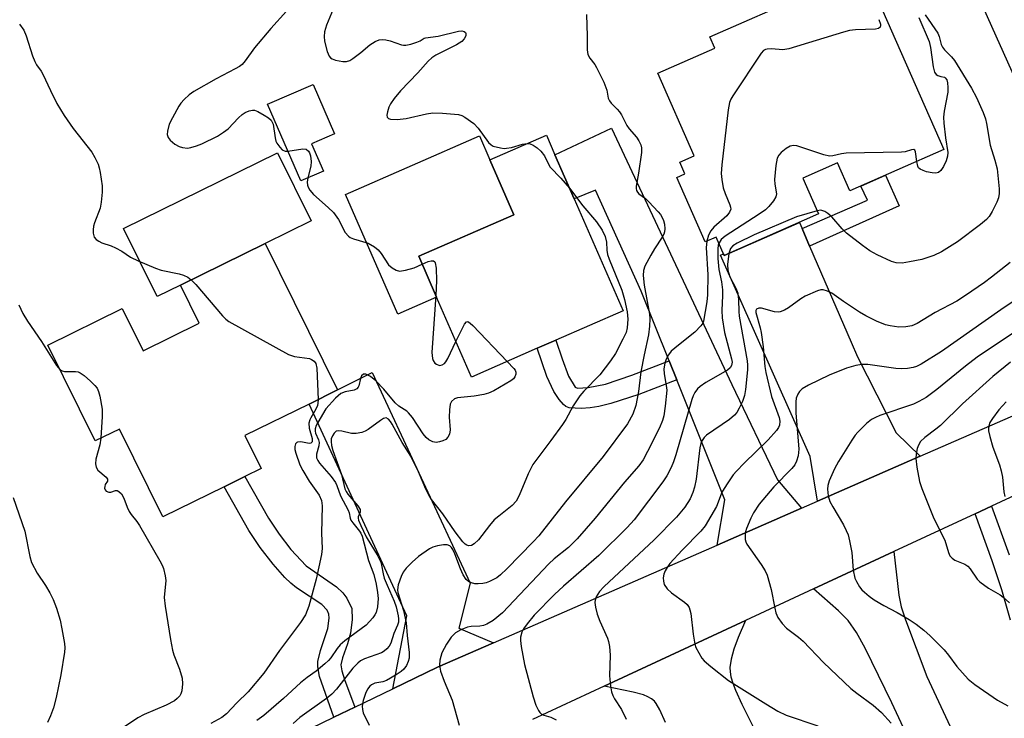
# Model space of a CAD drawing. Units: inches. Extents: x 1273760 to 1279760, y 473454 to 477454.
# Drawn here: x 1275062 to 1275295, y 476065 to 476230 of the extents above; entities that cross this region are included whole.
import ezdxf

# ---------------------------------------------------------------- set-up
doc = ezdxf.new("R2010")
doc.units = ezdxf.units.IN
doc.header["$MEASUREMENT"] = 0
for name, color, linetype in [('BLDG-Footprint', 5, 'Continuous'), ('CULTRL-Pad', 6, 'Continuous'), ('TRANS-Driveway', 251, 'Continuous'), ('TRANS-Non Street Sidewalk', 7, 'Continuous'), ('TRANS-Road', 130, 'Continuous'), ('Undefined', 1, 'Continuous')]:
    doc.layers.add(name, color=color, linetype=linetype)

msp = doc.modelspace()

# ---------------------------------------------------------------- linework, layer by layer
at = {"layer": 'BLDG-Footprint'}
for points, elevation in [([(1275318.4, 476214.89), (1275301.48, 476207.33), (1275281.28, 476252.51), (1275329.25, 476273.96), (1275347.85, 476232.35), (1275316.8, 476218.46)], 341.24), ([(1275261.45, 476243.08), (1275280.58, 476199.69), (1275258.35, 476189.89), (1275255.44, 476196.49), (1275247.25, 476192.88), (1275250.96, 476184.46), (1275228.72, 476174.66), (1275226.8, 476179), (1275224.19, 476177.85), (1275217.49, 476193.07), (1275219.41, 476193.92), (1275218.19, 476196.69), (1275221.6, 476198.19), (1275213, 476217.7), (1275226.45, 476223.63), (1275225.3, 476226.25), (1275248.33, 476236.4), (1275246.8, 476239.88), (1275251.74, 476242.06), (1275252.47, 476240.4), (1275253.92, 476241.03), (1275254.39, 476239.97)], 347.59), ([(1275134.11, 476194.59), (1275128.74, 476192.26), (1275120.9, 476210.35), (1275131.63, 476215), (1275136.68, 476203.37), (1275131.31, 476201.04)], 319.02), ([(1275184.58, 476152.73), (1275169.03, 476145.94), (1275160.79, 476164.81), (1275156.58, 476174.45), (1275179.06, 476184.26), (1275173.38, 476197.25), (1275186.71, 476203.07), (1275188.73, 476198.44), (1275193.28, 476188.01), (1275204.82, 476161.57), (1275188.98, 476154.65)], 319.22), ([(1275120.36, 476177.51), (1275137.4, 476142.9), (1275130.7, 476139.57), (1275115.55, 476132.11), (1275119.37, 476124.34), (1275115.53, 476122.45), (1275110.64, 476120.04), (1275096.14, 476112.91), (1275085.93, 476133.67), (1275080.19, 476130.85), (1275069.06, 476153.48), (1275086.59, 476162.11), (1275091.5, 476152.13), (1275104.75, 476158.65), (1275100.32, 476167.65)], 321.83)]:
    msp.add_lwpolyline(points, close=True, dxfattribs=dict(at, elevation=elevation))
at = {"layer": 'CULTRL-Pad'}
for points in [[(1275160.79, 476164.81), (1275151.65, 476160.81), (1275139.31, 476189.07), (1275170.92, 476202.88), (1275173.38, 476197.25), (1275179.06, 476184.26), (1275156.58, 476174.45)], [(1275100.32, 476167.65), (1275094.81, 476164.94), (1275086.91, 476181), (1275123.28, 476198.9), (1275131.19, 476182.84), (1275120.36, 476177.51)]]:
    msp.add_lwpolyline(points, close=True, dxfattribs=at)
at = {"layer": 'TRANS-Driveway'}
for points in [[(1275246.94, 476114.99), (1275227.04, 476106.29), (1275228.85, 476116.93), (1275217.49, 476145.31), (1275215.71, 476149.75), (1275209.13, 476166.2), (1275198.28, 476190.06), (1275193.28, 476188.01), (1275188.73, 476198.44), (1275202.08, 476204.7), (1275230.47, 476144.17), (1275241.26, 476121.7)], [(1275247.07, 476181.03), (1275248.87, 476176.88), (1275258.68, 476154.15), (1275260.15, 476150.73), (1275269.29, 476132.74), (1275274.95, 476127.23), (1275250.74, 476116.65), (1275249.02, 476127.2), (1275227.84, 476174.72), (1275228.54, 476175.06), (1275228.72, 476174.66), (1275246.45, 476182.47)], [(1275174.27, 476083.23), (1275160.98, 476077.42), (1275150.5, 476072.36), (1275153.77, 476089.53), (1275130.7, 476139.57), (1275137.4, 476142.9), (1275145.57, 476147.01), (1275168.72, 476097.29), (1275166.05, 476086.65)], [(1275288.02, 476050.62), (1275291.96, 476042.15), (1275304.27, 476015.65), (1275311.44, 476000.16), (1275310.21, 475999.65), (1275302.16, 475996.3), (1275268.27, 476069.05), (1275261.99, 476081.95), (1275259.9, 476085.65), (1275257.96, 476088.43), (1275255.71, 476090.71), (1275249.77, 476095.91), (1275268.78, 476104.74), (1275269.89, 476094.46), (1275270.51, 476091.66), (1275271.48, 476088.59), (1275276.56, 476075.25)]]:
    msp.add_lwpolyline(points, close=True, dxfattribs=at)
msp.add_lwpolyline([(1275214.82, 476064.38), (1275213.5, 476067.39), (1275212.67, 476068.89), (1275212.25, 476069.4), (1275211.53, 476069.99), (1275210.65, 476070.47), (1275209.64, 476070.88), (1275207.21, 476071.53), (1275200.37, 476072.98), (1275233.69, 476088.44), (1275232.01, 476084.48), (1275230.96, 476081.66), (1275230.31, 476079.36), (1275230.03, 476077.33), (1275230.08, 476076.31), (1275230.29, 476075.18), (1275230.73, 476073.66), (1275231.34, 476072.05), (1275232.85, 476068.72), (1275235.95, 476062.59)], dxfattribs=at)
at = {"layer": 'TRANS-Non Street Sidewalk'}
for points in [[(1275248.87, 476176.88), (1275247.07, 476181.03), (1275262.53, 476187.7), (1275260.98, 476191.05), (1275266.8, 476193.61), (1275269.99, 476186.37)], [(1275215.71, 476149.75), (1275217.49, 476145.31), (1275208.52, 476141.85), (1275201.94, 476139.7), (1275199.1, 476138.99), (1275197.08, 476138.68), (1275194.92, 476138.53), (1275192.1, 476138.7), (1275191.28, 476139.03), (1275190.78, 476139.43), (1275189.72, 476140.63), (1275188.45, 476142.52), (1275186.84, 476146.06), (1275184.58, 476152.73), (1275188.98, 476154.65), (1275190.41, 476150.27), (1275191.98, 476146.14), (1275193.51, 476143.56), (1275194.06, 476143.33), (1275196.55, 476143.44), (1275200.64, 476144.3), (1275206.93, 476146.36)], [(1275141.48, 476068), (1275136.55, 476065.63), (1275133.14, 476075.28), (1275132.74, 476077.52), (1275132.73, 476078.77), (1275133.38, 476081.37), (1275135.11, 476086.6), (1275135.43, 476088.98), (1275135.4, 476089.99), (1275134.98, 476090.89), (1275133.69, 476092.23), (1275127.74, 476096.19), (1275126.39, 476097.29), (1275125, 476098.62), (1275122.21, 476101.74), (1275119.18, 476105.68), (1275116.48, 476109.73), (1275110.64, 476120.04), (1275115.53, 476122.45), (1275121.1, 476112.62), (1275123.61, 476108.86), (1275126.4, 476105.22), (1275130, 476101.38), (1275137.18, 476096.42), (1275138.66, 476095.02), (1275139.65, 476093.76), (1275140.79, 476091.29), (1275140.89, 476088.72), (1275140.45, 476085.5), (1275139.75, 476082.95), (1275138.55, 476079.66), (1275138.18, 476078.03), (1275138.44, 476076.58), (1275139.08, 476074.54)]]:
    msp.add_lwpolyline(points, close=True, dxfattribs=at)
msp.add_lwpolyline([(1275296.31, 476088.55), (1275294.27, 476095.74), (1275291.99, 476102.55), (1275287.97, 476113.65), (1275291.82, 476115.44), (1275295.98, 476103.94)], dxfattribs=at)
at = {"layer": 'TRANS-Road'}
for points in [[(1275357.6, 476146), (1275291.82, 476115.44), (1275287.97, 476113.65), (1275268.78, 476104.74), (1275249.77, 476095.91), (1275233.69, 476088.44), (1275200.37, 476072.98), (1275183.43, 476065.12)], [(1275123.26, 476059.21), (1275136.55, 476065.63), (1275141.48, 476068), (1275150.5, 476072.36), (1275160.98, 476077.42), (1275174.27, 476083.23), (1275227.04, 476106.29), (1275246.94, 476114.99), (1275250.74, 476116.65), (1275274.95, 476127.23), (1275304.78, 476140.27)]]:
    msp.add_lwpolyline(points, dxfattribs=at)
at = {"layer": 'Undefined'}
for points, elevation in [([(1275139.16, 476239.46), (1275134.79, 476229.04), (1275134.37, 476227.44), (1275134.25, 476226.35), (1275134.37, 476225.26), (1275134.97, 476222.82), (1275135.48, 476221.67), (1275135.74, 476221.34), (1275136.13, 476221.06), (1275136.92, 476220.77), (1275137.78, 476220.59), (1275138.66, 476220.48), (1275139.52, 476220.47), (1275140.31, 476220.72), (1275141.04, 476221.16), (1275142.92, 476222.57), (1275145.08, 476224.39), (1275146.27, 476225.14), (1275147.26, 476225.58), (1275148.03, 476225.67), (1275148.82, 476225.57), (1275149.88, 476225.29), (1275152.48, 476224.38), (1275153, 476224.29), (1275153.57, 476224.31), (1275154.72, 476224.55), (1275156.13, 476224.99), (1275156.91, 476225.35), (1275157.83, 476225.93), (1275158.21, 476226.07), (1275161.19, 476226.45), (1275166, 476227.64), (1275166.74, 476227.71), (1275167.33, 476227.55), (1275167.63, 476227.29), (1275167.71, 476227.11), (1275167.73, 476226.49), (1275167.35, 476225.81), (1275166.76, 476225.18), (1275165.53, 476224.36), (1275160.62, 476221.91), (1275159.67, 476221.3), (1275158.85, 476220.53), (1275156.37, 476217.8), (1275152.29, 476213.53), (1275150.76, 476211.68), (1275149.92, 476210.44), (1275149.55, 476209.64), (1275149.18, 476208.54), (1275149.04, 476207.77), (1275149.1, 476207.34), (1275149.45, 476207), (1275149.89, 476206.87), (1275151.51, 476206.79), (1275153.6, 476207.02), (1275158.43, 476208.08), (1275159.88, 476208.31), (1275162.19, 476208.25), (1275165.94, 476207.93), (1275166.75, 476207.69), (1275167.5, 476207.29), (1275169.6, 476205.79), (1275170.58, 476204.69), (1275173.04, 476201.31), (1275173.67, 476200.74), (1275174.17, 476200.48), (1275175.86, 476200.03), (1275176.73, 476199.93), (1275177.31, 476199.95), (1275178.47, 476200.18), (1275181.06, 476200.91), (1275182.18, 476201.09)], 318), ([(1275125.38, 476232.37), (1275121.64, 476228.21), (1275117.79, 476223.69), (1275115.6, 476220.59), (1275114.9, 476219.77), (1275114.25, 476219.26), (1275113.29, 476218.68), (1275108.76, 476216.38), (1275103.52, 476213.35), (1275102.4, 476212.58), (1275101.18, 476211.45), (1275100.46, 476210.62), (1275099.97, 476209.92), (1275098.43, 476207.18), (1275097.7, 476205.63), (1275097.28, 476204), (1275097.22, 476203.21), (1275097.41, 476202.5), (1275097.91, 476201.88), (1275099.01, 476200.96), (1275100, 476200.37), (1275100.82, 476200.13), (1275101.96, 476200.02), (1275102.77, 476200.12), (1275104.09, 476200.52), (1275105.39, 476201.03), (1275109.08, 476202.85), (1275110.47, 476203.74), (1275111.56, 476204.58), (1275114.01, 476207.16), (1275114.88, 476207.95), (1275115.58, 476208.38), (1275116.56, 476208.81), (1275117.31, 476208.98), (1275117.82, 476208.95), (1275118.59, 476208.66), (1275120.11, 476207.79), (1275121.14, 476207.11), (1275121.72, 476206.57), (1275122.02, 476206.15), (1275122.21, 476205.67), (1275122.69, 476202.43), (1275122.89, 476201.66), (1275123.11, 476201.15), (1275123.78, 476200.2), (1275124.38, 476199.62), (1275125.06, 476199.3), (1275125.69, 476199.28)], 320), ([(1275196.22, 476231.55), (1275196.38, 476226.42), (1275196.36, 476223.19), (1275196.5, 476222.14), (1275196.99, 476221.23), (1275198.13, 476219.74), (1275198.58, 476219.03), (1275200.27, 476215.6), (1275201.03, 476213.71), (1275201.34, 476211.76), (1275201.59, 476211.13), (1275202, 476210.6), (1275203.44, 476209.21), (1275204, 476208.56), (1275204.43, 476207.84), (1275205.68, 476205.33), (1275206.27, 476204.53), (1275208, 476202.62), (1275208.58, 476201.73), (1275209.02, 476200.78), (1275209.18, 476200.09), (1275209.18, 476199), (1275208.47, 476194.1), (1275207.92, 476190.98), (1275207.89, 476190.45), (1275207.99, 476189.98), (1275208.21, 476189.58), (1275208.57, 476189.23), (1275210.08, 476188.1), (1275210.94, 476187.32), (1275213.12, 476184.99), (1275213.65, 476184.3), (1275214.04, 476183.62), (1275214.36, 476182.89), (1275214.59, 476182.08), (1275214.7, 476180.97), (1275214.6, 476180.22), (1275214.43, 476179.71), (1275214.03, 476178.94), (1275212.26, 476176.22), (1275211.38, 476174.71), (1275210, 476172.16), (1275209.61, 476171.1), (1275209.55, 476169.96), (1275209.78, 476167.62), (1275211.03, 476160.81), (1275211.11, 476159.69), (1275211.08, 476157.94), (1275210.84, 476155.92), (1275209.79, 476151.17), (1275209.02, 476147.18), (1275208.48, 476142.54), (1275207.86, 476139.24), (1275207.1, 476137.22), (1275205.86, 476134.88), (1275200.16, 476127.2), (1275191.25, 476116.48), (1275184.94, 476108.47), (1275183.61, 476107.02), (1275177.37, 476100.67), (1275175.91, 476099.28), (1275175.02, 476098.56), (1275173.31, 476097.64), (1275172.53, 476097.36), (1275171.71, 476097.2), (1275170.61, 476097.11), (1275169.79, 476097.14), (1275169.03, 476097.33), (1275168.33, 476097.68), (1275167.76, 476098.17), (1275167.11, 476099.21), (1275166.47, 476100.67), (1275165.12, 476104.23), (1275164.63, 476105.26), (1275164.32, 476105.72), (1275163.92, 476106.08), (1275163.27, 476106.33), (1275162.45, 476106.33), (1275161.01, 476106.09), (1275159.9, 476105.76), (1275159.13, 476105.37), (1275156.51, 476103.58), (1275155, 476102.23), (1275153.58, 476100.81), (1275152.9, 476099.89), (1275152.41, 476098.82), (1275151.73, 476096.86), (1275151.56, 476095.74), (1275151.67, 476095.07), (1275152.96, 476090.81), (1275153.6, 476087.88), (1275153.86, 476084.92), (1275154.33, 476080.89), (1275154.3, 476079.56), (1275154.13, 476078.8), (1275153.68, 476077.86), (1275153.06, 476077.01), (1275152.42, 476076.45), (1275151.23, 476075.62), (1275148.99, 476074.3), (1275148.14, 476074.02), (1275146.23, 476073.67), (1275145.47, 476073.29), (1275145.05, 476072.93), (1275144.53, 476072.26), (1275144.01, 476071.25), (1275143.5, 476069.61), (1275143.27, 476068.25), (1275143.28, 476067.46), (1275143.5, 476066.66), (1275144.85, 476063.79)], 316), ([(1275276.11, 476231.5), (1275279.14, 476227.16), (1275279.47, 476226.38), (1275279.93, 476224.48), (1275280.26, 476223.81), (1275280.71, 476223.19), (1275282.33, 476221.57), (1275283.05, 476220.68), (1275287.08, 476214.19), (1275288.28, 476211.92), (1275289.84, 476208.44), (1275290.37, 476206.94), (1275290.64, 476205.83), (1275291.47, 476200.72), (1275292.61, 476197.12), (1275293.12, 476195.12), (1275293.61, 476190.36), (1275293.6, 476189.29), (1275293.42, 476188.22), (1275293.05, 476187.23), (1275291.92, 476185.04), (1275291.21, 476183.86), (1275290.59, 476183.12), (1275289.24, 476181.97), (1275283.77, 476177.88), (1275280.03, 476175.53), (1275278.15, 476174.67), (1275275.35, 476173.72), (1275272.44, 476173.13), (1275270.69, 476172.86), (1275269.28, 476172.95), (1275268.21, 476173.25), (1275264.83, 476174.84), (1275263.06, 476175.78), (1275261.36, 476176.99), (1275257.59, 476179.93), (1275256.57, 476180.95), (1275254.07, 476183.76), (1275253.2, 476184.53), (1275252.48, 476185), (1275251.97, 476185.22), (1275251.48, 476185.31), (1275250.64, 476185.2)], 310), ([(1275062.32, 476229.27), (1275063.35, 476227.84), (1275063.94, 476226.53), (1275065.44, 476221.81), (1275065.94, 476220.45), (1275066.38, 476219.67), (1275067.45, 476218.17), (1275067.86, 476217.46), (1275069.63, 476213.58), (1275071.12, 476210.53), (1275072.88, 476207.69), (1275075.03, 476204.6), (1275079.38, 476199.07), (1275080.11, 476197.79), (1275080.87, 476196.17), (1275081.18, 476195.34), (1275081.42, 476194.21), (1275081.84, 476191.06), (1275081.87, 476189.61), (1275081.62, 476187.27), (1275081.36, 476185.82), (1275080.03, 476182.35), (1275079.8, 476181.54), (1275079.72, 476180.74), (1275079.75, 476179.95), (1275080, 476178.99), (1275080.46, 476178.44), (1275081.07, 476178.01), (1275081.8, 476177.67), (1275083.95, 476176.96), (1275084.98, 476176.49), (1275086.47, 476175.66), (1275088.55, 476174.24), (1275090.38, 476173.36), (1275094.42, 476171.65), (1275095.78, 476171.15), (1275100, 476170.33), (1275101.09, 476170.03), (1275102.07, 476169.52), (1275102.9, 476168.92)], 322), ([(1275265.19, 476230.37), (1275265.56, 476229.25), (1275265.58, 476228.86), (1275265.48, 476228.53), (1275265.14, 476228.23), (1275264.41, 476228.06), (1275259.73, 476227.91), (1275258.29, 476227.74), (1275256.84, 476227.36), (1275243.96, 476223.41), (1275242.52, 476223.18), (1275239.89, 476223.41), (1275238.86, 476223.37), (1275238.43, 476223.26), (1275238.01, 476223.02), (1275237.44, 476222.42), (1275230.71, 476212.33), (1275230.27, 476211.57), (1275229.95, 476210.77), (1275229.64, 476209.04), (1275228.12, 476196.07), (1275227.96, 476194.01), (1275228.1, 476192.61), (1275228.47, 476190.65), (1275228.94, 476189.28), (1275230.05, 476186.61), (1275230.2, 476186.09), (1275230.23, 476185.59), (1275229.98, 476184.86), (1275229.32, 476183.98), (1275226.27, 476181.31), (1275225.51, 476180.47), (1275224.99, 476179.44), (1275224.56, 476178.01)], 314), ([(1275274.68, 476230.81), (1275277.11, 476225.17), (1275277.4, 476223.76), (1275278.04, 476219.15), (1275278.36, 476217.93), (1275278.73, 476217.41), (1275279.13, 476217.15), (1275279.8, 476216.89), (1275280.69, 476216.75), (1275280.9, 476216.62), (1275281.22, 476216.14), (1275281.42, 476215.4), (1275281.52, 476214.3), (1275281.46, 476213.2), (1275280.61, 476208.75), (1275280.46, 476207.34), (1275280.55, 476205.9), (1275280.93, 476202.42), (1275281.47, 476198.96), (1275281.44, 476198.12), (1275281.1, 476197.03), (1275280.49, 476195.69), (1275279.87, 476194.74), (1275279.29, 476194.27), (1275278.63, 476194.08), (1275277.83, 476194.13), (1275276.44, 476194.43), (1275275.64, 476194.68), (1275274.93, 476195.02), (1275274.6, 476195.34), (1275274.38, 476195.72), (1275274.16, 476196.86)], 312), ([(1275182.18, 476201.09), (1275182.86, 476201.03), (1275183.63, 476200.73), (1275184.56, 476200.09), (1275185.4, 476199.29), (1275186.27, 476198.14), (1275187.19, 476196.19), (1275187.63, 476195.52), (1275190.17, 476192.87), (1275192.19, 476190.52)], 318), ([(1275125.69, 476199.28), (1275129.24, 476199.83), (1275130.01, 476199.73), (1275130.54, 476199.3), (1275130.78, 476198.88), (1275131.03, 476198.15), (1275131.22, 476196.83), (1275131.08, 476195.75), (1275130.44, 476193)], 320), ([(1275274.16, 476196.86), (1275273.88, 476199.12), (1275273.72, 476199.5), (1275273.45, 476199.67), (1275272.89, 476199.59), (1275271.44, 476199.13), (1275270.56, 476199.02), (1275257.47, 476198.83), (1275256.36, 476198.68), (1275254.35, 476198.19), (1275253.56, 476198.13), (1275252.23, 476198.39), (1275245.85, 476200.52), (1275245.04, 476200.64), (1275244.27, 476200.46), (1275243.31, 476199.87), (1275242.16, 476198.97), (1275241.58, 476198.36), (1275241.22, 476197.62), (1275240.92, 476195.89), (1275240.61, 476192.62), (1275240.67, 476191.5), (1275241.08, 476189.22), (1275240.9, 476188.49), (1275240.32, 476187.56), (1275239.25, 476186.24), (1275238.43, 476185.44), (1275236.96, 476184.41), (1275228.89, 476179.19), (1275228.01, 476178.43), (1275227.46, 476177.5)], 312), ([(1275130.44, 476193), (1275130.28, 476191.99), (1275130.31, 476191.23), (1275130.47, 476190.75), (1275130.85, 476190.08), (1275131.71, 476189.05), (1275135.23, 476186.01), (1275136.44, 476184.76), (1275137.63, 476183.13), (1275139.24, 476180.08), (1275139.98, 476179.17), (1275140.43, 476178.88), (1275141.2, 476178.56), (1275144.62, 476177.53), (1275146.12, 476176.72), (1275146.97, 476176), (1275147.68, 476175.15), (1275149.41, 476172.43), (1275150.28, 476171.7), (1275151.28, 476171.15), (1275152.08, 476170.97), (1275153.49, 476171.17), (1275155.49, 476171.72), (1275157.4, 476172.58)], 320), ([(1275192.19, 476190.52), (1275195.32, 476186.34), (1275198.52, 476182.58), (1275199.88, 476180.63), (1275200.6, 476179.15), (1275200.94, 476177.81), (1275200.99, 476175.89), (1275201.16, 476174.89), (1275201.53, 476173.79), (1275204.52, 476166.46), (1275205.18, 476164.22), (1275205.8, 476161.33), (1275205.96, 476159.59), (1275205.79, 476157.59), (1275205.52, 476156.48), (1275204.78, 476154.89), (1275203, 476151.49), (1275201.86, 476149.75), (1275199.34, 476146.43), (1275195.59, 476142.6), (1275194.65, 476141.51), (1275193.06, 476139.15), (1275191.28, 476135.96), (1275190.5, 476134.75), (1275187.8, 476130.94), (1275183.54, 476125.32), (1275182.39, 476123.11), (1275180.31, 476117.94), (1275179.61, 476116.67), (1275178.63, 476115.63), (1275175.47, 476113.13), (1275174.41, 476112.2), (1275173.27, 476110.93), (1275170.67, 476107.53), (1275169.68, 476106.57), (1275169.03, 476106.19), (1275168.37, 476106.12), (1275167.94, 476106.24), (1275167.53, 476106.51), (1275166.96, 476107.07), (1275165.19, 476109.4), (1275162.29, 476113.62), (1275159.63, 476117), (1275159.02, 476117.99), (1275158.26, 476119.49), (1275156.52, 476123.53), (1275154.75, 476127.28), (1275152.66, 476130.48), (1275150.35, 476134.8), (1275149.9, 476135.46), (1275149.42, 476136), (1275148.89, 476136.28), (1275148.25, 476136.13), (1275147.58, 476135.72), (1275144.62, 476133.56), (1275143.93, 476133.16), (1275143.19, 476132.86), (1275141.82, 476132.64), (1275140.71, 476132.64), (1275138.4, 476133.14), (1275137.59, 476133.24), (1275137.11, 476133.16), (1275136.59, 476132.73), (1275136.19, 476132.09), (1275135.93, 476131.36), (1275135.89, 476130.73), (1275136.02, 476129.77), (1275136.34, 476128.64), (1275138.34, 476122.91), (1275139.17, 476119.57), (1275139.45, 476118.89), (1275139.86, 476118.27), (1275142.17, 476115.54), (1275142.73, 476114.68), (1275142.79, 476114.07), (1275142.31, 476112.98), (1275142.29, 476112.6), (1275142.39, 476112.16), (1275142.91, 476110.9), (1275144.21, 476108.23), (1275146.97, 476103.58), (1275147.63, 476102.25), (1275147.83, 476101.52), (1275148.17, 476099.49), (1275148.45, 476098.48), (1275149.11, 476096.81), (1275150.81, 476093.02), (1275151.28, 476091.7), (1275151.75, 476089.57), (1275151.83, 476088.84), (1275151.78, 476088.09), (1275151.57, 476087.34), (1275150.74, 476085.4), (1275149.98, 476083.08), (1275149.57, 476082.4), (1275149.05, 476081.79), (1275148.45, 476081.26), (1275147.77, 476080.86), (1275143.78, 476079.44), (1275142.82, 476078.92), (1275142.17, 476078.43), (1275141, 476077.23), (1275137.18, 476072.28), (1275136.07, 476071.07), (1275134.85, 476070.08), (1275128.54, 476065.53), (1275126.92, 476064.13)], 318), ([(1275250.64, 476185.2), (1275245.75, 476183.76), (1275235.75, 476179.53), (1275231.72, 476177.55), (1275230.73, 476176.95), (1275230.16, 476176.31), (1275229.82, 476175.14)], 310), ([(1275224.56, 476178.01), (1275224.45, 476176.57), (1275224.81, 476170.04), (1275224.78, 476165.38), (1275224.61, 476163.67), (1275223.8, 476159.17), (1275223.63, 476158.7), (1275223.17, 476158.02), (1275221.79, 476156.58), (1275220.69, 476155.64), (1275217.05, 476152.8), (1275216.2, 476152.04), (1275215.52, 476151.16), (1275215, 476150.2), (1275214.66, 476149.19), (1275214.46, 476147.89), (1275214.53, 476146.69), (1275215.02, 476143.96), (1275215.12, 476142.85), (1275214.79, 476139.1), (1275214.47, 476136.8), (1275214.14, 476135.65), (1275213.41, 476133.95), (1275210.63, 476128.36), (1275209.53, 476126.4), (1275208.52, 476125), (1275205.14, 476121.11), (1275198.25, 476112.62), (1275194.01, 476107.77), (1275191.98, 476105.73), (1275188.57, 476103.02), (1275187.3, 476101.85), (1275176.36, 476090.28), (1275174.13, 476088.47), (1275172.7, 476087.58), (1275171.86, 476087.31), (1275170.99, 476087.15), (1275168.96, 476087.05), (1275168.12, 476086.92), (1275166.49, 476086.28), (1275165.24, 476085.54), (1275164.23, 476084.53), (1275163.14, 476082.84), (1275162.06, 476080.8), (1275161.53, 476079.1), (1275161.47, 476077.94), (1275161.71, 476076.54), (1275162.61, 476074.16), (1275164.48, 476069.65), (1275166.14, 476063.74)], 314), ([(1275227.46, 476177.5), (1275227.31, 476177.06), (1275227.19, 476176.23), (1275227.16, 476173.95), (1275227.4, 476171.37), (1275228.03, 476168.43), (1275228.27, 476166.51), (1275228.3, 476165.18), (1275228.15, 476161.62), (1275228.23, 476159.92), (1275228.75, 476156.49), (1275230.44, 476150.28), (1275230.54, 476149.45), (1275230.44, 476148.67), (1275230.11, 476148.09), (1275229.48, 476147.56), (1275224.38, 476144.62), (1275223.02, 476143.74), (1275222.41, 476143.2), (1275221.73, 476142.27), (1275221.34, 476141.49), (1275221.04, 476140.66), (1275217.31, 476127.59), (1275216.75, 476125.94), (1275216.2, 476124.62), (1275215.15, 476122.65), (1275214.25, 476121.22), (1275207.45, 476112.24), (1275205.8, 476110.42), (1275199.08, 476103.84), (1275190.77, 476096.57), (1275188.66, 476094.59), (1275183.85, 476089.69), (1275182.18, 476087.65), (1275181.33, 476086.46), (1275180.95, 476085.68), (1275180.63, 476084.56), (1275180.59, 476083.72), (1275180.77, 476082.31), (1275181.57, 476078.09), (1275183.58, 476070.41), (1275184.25, 476068.48), (1275184.85, 476067.19), (1275185.14, 476066.74), (1275185.49, 476066.39), (1275186.12, 476066.12), (1275187.81, 476065.68), (1275189.02, 476065.02)], 312), ([(1275157.4, 476172.58), (1275158.79, 476173.22), (1275159.53, 476173.42), (1275160.1, 476173.37), (1275160.38, 476173.14), (1275160.47, 476172.94), (1275160.67, 476171.62), (1275160.77, 476168.65), (1275160.59, 476165.26)], 320), ([(1275229.82, 476175.14), (1275229.49, 476172.54), (1275229.54, 476171.17), (1275230.06, 476169.62), (1275231.47, 476166.91), (1275231.88, 476165.72), (1275232.09, 476164.14), (1275232.14, 476161.39), (1275232.24, 476160.29), (1275234.12, 476149.75), (1275234.19, 476148.75), (1275234.16, 476147.64), (1275233.72, 476143), (1275233.48, 476141.57), (1275232.98, 476140.21), (1275232.24, 476138.62), (1275231.68, 476137.61), (1275231.16, 476136.97), (1275229.91, 476135.92), (1275224.55, 476132.23), (1275223.93, 476131.64), (1275223.51, 476131), (1275223.19, 476130.25), (1275222.95, 476129.22), (1275222.05, 476121.86), (1275221.69, 476119.96), (1275221.27, 476118.68), (1275220.63, 476117.16), (1275219.44, 476115.19), (1275217.43, 476112.83), (1275212.2, 476107.54), (1275200.25, 476096.43), (1275199.25, 476095.33), (1275198.47, 476094.08), (1275198.2, 476093.28), (1275198.17, 476092.74), (1275198.33, 476091.62), (1275198.73, 476089.94), (1275199.34, 476088.31), (1275201.13, 476084.32), (1275201.4, 476083.49), (1275201.63, 476082.34), (1275201.77, 476080.31), (1275201.63, 476075.38), (1275201.87, 476073.04), (1275202.13, 476071.6), (1275202.42, 476070.77), (1275202.81, 476069.98), (1275204.42, 476067.45), (1275205.58, 476065.16)], 310), ([(1275296.17, 476173.01), (1275291.82, 476169.5), (1275290.16, 476168.27), (1275285.67, 476165.18), (1275283.59, 476163.9), (1275278.51, 476161.15), (1275274.23, 476158.62), (1275272.96, 476158.07), (1275271.61, 476157.78), (1275269.94, 476157.72), (1275267.91, 476158.01), (1275266.79, 476158.3), (1275264.65, 476159.12), (1275262.13, 476160.39), (1275260.64, 476161.25), (1275256.9, 476163.75), (1275254.09, 476165.78), (1275253.09, 476166.26), (1275252.07, 476166.55), (1275251.54, 476166.55), (1275250.73, 476166.34), (1275247.79, 476165.05), (1275246.81, 476164.45), (1275243.88, 476162.25), (1275242.91, 476161.74), (1275241.91, 476161.36), (1275241.4, 476161.27), (1275240.59, 476161.35), (1275237.54, 476162.19), (1275236.87, 476162.21), (1275236.36, 476162.01), (1275236.17, 476161.62), (1275236.18, 476161.15), (1275237.18, 476157.55), (1275237.41, 476156.43), (1275237.86, 476153.07), (1275238.3, 476148.46), (1275238.52, 476147.01), (1275239.84, 476141.33), (1275241.7, 476136.36), (1275241.84, 476135.49), (1275241.72, 476134.57), (1275241.5, 476134.06), (1275241.01, 476133.34), (1275239.06, 476131.1), (1275233.4, 476125.61), (1275231.58, 476123.75), (1275230.84, 476122.87), (1275229.38, 476120.74), (1275228.32, 476119.04), (1275227.96, 476118.29), (1275226.9, 476115.4), (1275224.24, 476110.84), (1275223.2, 476109.54), (1275218.78, 476105.11), (1275215.87, 476101.9), (1275215.2, 476100.98), (1275214.79, 476100.2), (1275214.48, 476099.38), (1275214.32, 476098.56), (1275214.34, 476097.76), (1275214.54, 476096.99), (1275215.24, 476095.93), (1275216.24, 476095), (1275219.34, 476092.82), (1275219.94, 476092.22), (1275220.39, 476091.5), (1275220.62, 476090.98), (1275220.82, 476090.15), (1275221.35, 476085.2), (1275221.73, 476082.91), (1275222.02, 476082.1), (1275222.68, 476080.81), (1275223.44, 476079.58), (1275223.98, 476078.91), (1275225.53, 476077.57), (1275229.71, 476074.31), (1275238.51, 476068.75), (1275241.32, 476067.07), (1275243.34, 476066.09), (1275250.8, 476063.57)], 308), ([(1275102.9, 476168.92), (1275103.98, 476167.81), (1275110.23, 476160.42), (1275111.04, 476159.58), (1275111.73, 476159.04), (1275125.87, 476151.27), (1275127.26, 476150.8), (1275130.78, 476150.3), (1275131.3, 476150.11), (1275131.88, 476149.7), (1275132.3, 476149.15), (1275132.56, 476148.06), (1275132.86, 476140.64)], 322), ([(1275301.28, 476166.68), (1275293.99, 476161.83), (1275279.98, 476151.97), (1275275.16, 476148.95), (1275274.12, 476148.45), (1275273.32, 476148.21), (1275271.96, 476148), (1275270.59, 476147.9), (1275269.18, 476148), (1275262.62, 476148.94), (1275261.21, 476148.9), (1275259.81, 476148.7), (1275257.57, 476148.03), (1275253.47, 476146.37), (1275248.63, 476144.06), (1275247.11, 476143.14), (1275246.49, 476142.54), (1275246.05, 476141.9), (1275245.7, 476140.99), (1275245.57, 476140.13), (1275245.6, 476137.47), (1275246.29, 476128.94), (1275246.15, 476127.35), (1275245.8, 476126.1), (1275245.34, 476125.23), (1275244.67, 476124.38), (1275240.4, 476120.03), (1275236.99, 476115.92), (1275235.63, 476113.85), (1275234.97, 476112.59), (1275233.93, 476110.22), (1275233.69, 476109.41), (1275233.61, 476108.89), (1275233.65, 476107.58), (1275233.77, 476107.07), (1275234.02, 476106.48), (1275237.42, 476101.67), (1275238.35, 476100.21), (1275238.86, 476099.18), (1275239.8, 476095.79), (1275240.63, 476091.4), (1275240.91, 476090.26), (1275241.39, 476089.2), (1275242.36, 476087.73), (1275243.39, 476086.69), (1275246.24, 476084.52), (1275247.34, 476083.58), (1275252.14, 476078.53), (1275258.62, 476072.41), (1275260, 476071.3), (1275263.87, 476068.49), (1275265.81, 476066.77), (1275268.08, 476064.23)], 306), ([(1275160.59, 476165.26), (1275159.68, 476151.76), (1275159.81, 476150.32), (1275159.99, 476149.83), (1275160.4, 476149.25), (1275160.8, 476148.95), (1275161.49, 476148.71), (1275162.12, 476148.8), (1275162.66, 476149.15), (1275163.02, 476149.57), (1275163.47, 476150.34), (1275165.38, 476154.3)], 320), ([(1275062.18, 476163.01), (1275063.14, 476160.91), (1275064.21, 476159.14), (1275067.56, 476154.3), (1275071.09, 476148.7), (1275071.88, 476147.74)], 324), ([(1275165.38, 476154.3), (1275167.41, 476158.47), (1275167.85, 476158.99), (1275168.19, 476159.05), (1275168.76, 476158.69), (1275169.36, 476158.12), (1275177.48, 476149.63)], 320), ([(1275297.21, 476156.55), (1275288.43, 476150.66), (1275285.7, 476148.55), (1275278.92, 476143.01), (1275276.38, 476141.15), (1275274.62, 476140.15), (1275273.37, 476139.55), (1275265.4, 476136.85), (1275264.39, 476136.43), (1275263.45, 476135.9), (1275262.32, 476134.97), (1275260.21, 476132.91), (1275259.65, 476132.23), (1275258.82, 476131.02), (1275255.67, 476126.03), (1275254.72, 476124.26), (1275253.45, 476121.42), (1275253.14, 476120.32), (1275253.05, 476119.5), (1275253.24, 476117.86), (1275253.64, 476116.54), (1275254.33, 476115.27), (1275256.87, 476111.06), (1275257.52, 476109.75), (1275257.96, 476108.67), (1275258.3, 476107.3), (1275258.81, 476104.53), (1275259.18, 476100.33), (1275259.56, 476098.43), (1275259.91, 476097.65), (1275260.66, 476096.43), (1275261.18, 476095.74), (1275261.8, 476095.13), (1275262.91, 476094.18), (1275264.09, 476093.31), (1275266.37, 476091.99), (1275269.56, 476090.34), (1275272.33, 476088.69), (1275274.04, 476087.58), (1275275.84, 476086.19), (1275277.33, 476084.85), (1275280.59, 476081.55), (1275281.65, 476080.26), (1275283.59, 476077.61), (1275286.27, 476074.61), (1275287.87, 476073.33), (1275293.19, 476069.62), (1275295.65, 476068.32)], 304), ([(1275071.88, 476147.74), (1275072.43, 476147.41), (1275072.97, 476147.28), (1275075.59, 476147.22), (1275076.16, 476147.14), (1275076.67, 476146.96), (1275077.59, 476146.33), (1275079.12, 476144.98), (1275080.15, 476143.98), (1275080.65, 476143.31), (1275080.98, 476142.55), (1275081.27, 476141.46), (1275081.85, 476138.39), (1275081.84, 476136.64), (1275081.53, 476131.51)], 324), ([(1275177.48, 476149.63), (1275179.02, 476147.99), (1275179.33, 476147.54), (1275179.51, 476147.07), (1275179.5, 476146.63), (1275179.26, 476145.97), (1275178.98, 476145.56), (1275178.35, 476145.02), (1275174.32, 476142.72), (1275173.03, 476142.11), (1275171.94, 476141.82), (1275169.69, 476141.43), (1275165.74, 476141.04), (1275165.01, 476140.8), (1275164.32, 476140.21), (1275164.01, 476139.54), (1275163.83, 476138.17), (1275163.8, 476136.45), (1275163.98, 476133.52), (1275163.84, 476132.43), (1275163.49, 476131.76), (1275162.96, 476131.22), (1275162.26, 476130.86), (1275161.5, 476130.61), (1275160.72, 476130.49), (1275159.95, 476130.63), (1275158.99, 476131.14), (1275158.34, 476131.66), (1275157.62, 476132.56), (1275155.08, 476136.43), (1275154.19, 476137.53), (1275153.78, 476137.88), (1275151.92, 476139.1), (1275151.05, 476139.84), (1275148.37, 476143.12), (1275146.44, 476145.08), (1275145.2, 476146.08), (1275144.11, 476146.62), (1275143.54, 476146.63), (1275143.11, 476146.24), (1275142.82, 476145.59), (1275142.43, 476143.87), (1275142.27, 476143.52), (1275141.98, 476143.14), (1275141.33, 476142.81), (1275139.2, 476142.44), (1275138.21, 476142.06), (1275136.95, 476140.96), (1275134.66, 476138.42), (1275132.73, 476135.24), (1275132.36, 476134.48), (1275132.14, 476133.72), (1275132.13, 476133.2), (1275132.23, 476132.69), (1275132.92, 476131.15), (1275133.09, 476130.49), (1275133, 476129.67), (1275132.47, 476127.73), (1275132.48, 476126.91), (1275132.74, 476126.25), (1275133.16, 476125.62), (1275135.94, 476122.43), (1275136.93, 476121.05), (1275137.26, 476120.3), (1275138.09, 476117.9), (1275139.96, 476114.53), (1275140.17, 476113.87), (1275140.38, 476112.65), (1275140.56, 476112.17), (1275140.99, 476111.5), (1275142.6, 476109.57), (1275142.9, 476109.11), (1275143.23, 476108.39), (1275144.69, 476102.62), (1275146.01, 476099.3), (1275146.57, 476097.05), (1275146.88, 476095.1), (1275146.98, 476093.69), (1275146.83, 476091.7), (1275146.53, 476090.38), (1275146.24, 476089.77), (1275145.75, 476089.06), (1275144.16, 476087.35), (1275139.17, 476083.65), (1275138.05, 476082.7), (1275137.34, 476081.83), (1275135.87, 476079.67), (1275135.29, 476079.02), (1275134.42, 476078.22), (1275132.37, 476076.52), (1275130.23, 476074.98), (1275128.67, 476073.73), (1275124.67, 476070.06), (1275119.99, 476066.07), (1275118.38, 476064.87)], 320), ([(1275296.29, 476149.49), (1275292.13, 476146.04), (1275284.94, 476139.59), (1275279.75, 476134.54), (1275278.64, 476133.63), (1275276.03, 476131.69), (1275275.07, 476130.72), (1275274.56, 476129.87), (1275274.29, 476129.11), (1275274.01, 476127.77), (1275273.9, 476126.68), (1275274.14, 476124.68), (1275274.81, 476121.26), (1275275.36, 476119.6), (1275278.22, 476112.54), (1275280.75, 476107.46), (1275281.67, 476104.51), (1275281.99, 476103.74), (1275282.48, 476103.15), (1275283.11, 476102.71), (1275285.53, 476101.74), (1275286.23, 476101.27), (1275286.79, 476100.64), (1275288.44, 476098.24), (1275289.02, 476097.6), (1275291.12, 476096.08), (1275293.82, 476094.49), (1275294.52, 476094), (1275296.02, 476092.6)], 302), ([(1275132.86, 476140.64), (1275132.8, 476139.74), (1275132.65, 476139.19), (1275132.27, 476138.4), (1275131.08, 476136.35), (1275130.85, 476135.81), (1275130.68, 476135.02), (1275130.74, 476133.91), (1275131.42, 476131.43), (1275131.46, 476130.65), (1275131.14, 476130.33), (1275130.7, 476130.25), (1275128.74, 476130.62), (1275127.98, 476130.56), (1275127.77, 476130.47), (1275127.5, 476130.19), (1275127.33, 476129.57), (1275127.37, 476128.82), (1275127.56, 476127.98), (1275128.49, 476125.22), (1275129.19, 476123.91), (1275130.72, 476121.39), (1275133.11, 476118.09), (1275133.62, 476116.82), (1275133.79, 476115.53), (1275133.65, 476109.08), (1275133.76, 476105.43), (1275133.65, 476104.03), (1275132.37, 476098.21), (1275130.63, 476091.88), (1275129.89, 476089.83), (1275128.68, 476088.01), (1275123.72, 476081.35), (1275120.04, 476076.01), (1275116.31, 476071.59), (1275113.65, 476069.06), (1275111.22, 476066.4), (1275110.07, 476065.53), (1275107.49, 476064.16)], 322), ([(1275295.23, 476140.11), (1275293.56, 476138.17), (1275292, 476136.17), (1275291.44, 476135.18), (1275291.15, 476134.36), (1275291.06, 476133.81), (1275291.09, 476133.26), (1275291.39, 476131.87), (1275292.15, 476129.37), (1275293.68, 476125.21), (1275294.12, 476123.81), (1275294.36, 476122.34), (1275294.72, 476118.87), (1275294.95, 476117.72)], 300), ([(1275081.53, 476131.51), (1275081.29, 476129.93), (1275080.37, 476126.56), (1275080.25, 476125.46), (1275080.43, 476124.68), (1275080.85, 476123.98), (1275082.78, 476122.31), (1275083.13, 476121.83), (1275083.1, 476121.38), (1275082.58, 476120.56), (1275082.45, 476120.13), (1275082.43, 476119.68), (1275082.55, 476119.28), (1275082.83, 476118.98), (1275083.43, 476118.74), (1275083.86, 476118.77), (1275084.97, 476119.18), (1275085.4, 476119.15), (1275085.81, 476118.93), (1275086.38, 476118.37), (1275086.95, 476117.38), (1275087.77, 476115.2), (1275088.24, 476114.17), (1275088.69, 476113.47), (1275090.05, 476111.82), (1275090.7, 476110.86), (1275095.45, 476102.57), (1275096, 476101.53), (1275096.32, 476100.73), (1275096.72, 476099.03), (1275096.85, 476097.89), (1275096.52, 476093.86), (1275096.72, 476091.83), (1275097.98, 476084.01), (1275098.47, 476081.45), (1275098.79, 476080.36), (1275100.12, 476076.94), (1275100.71, 476074.83), (1275100.85, 476073.49), (1275100.67, 476071.88), (1275100.43, 476071.13), (1275100.15, 476070.66), (1275099.59, 476070.02), (1275098.94, 476069.51), (1275097, 476068.44), (1275091.73, 476066.28), (1275090.25, 476065.5), (1275086.64, 476063.01)], 324), ([(1275060.85, 476117.49), (1275063.62, 476109.56), (1275064.74, 476103.59), (1275065.15, 476102.18), (1275066.51, 476099.61), (1275068.47, 476096.71), (1275069.5, 476094.96), (1275070.28, 476093.42), (1275071.09, 476091.38), (1275071.95, 476088.52), (1275072.37, 476086.5), (1275072.96, 476083.03), (1275073.03, 476081.99), (1275073, 476080.96), (1275072.12, 476075.66), (1275071, 476070.32), (1275070.4, 476067.82), (1275069.69, 476065.93), (1275068.97, 476064.37)], 326)]:
    msp.add_lwpolyline(points, dxfattribs=dict(at, elevation=elevation))

doc.saveas('drawing.dxf')
